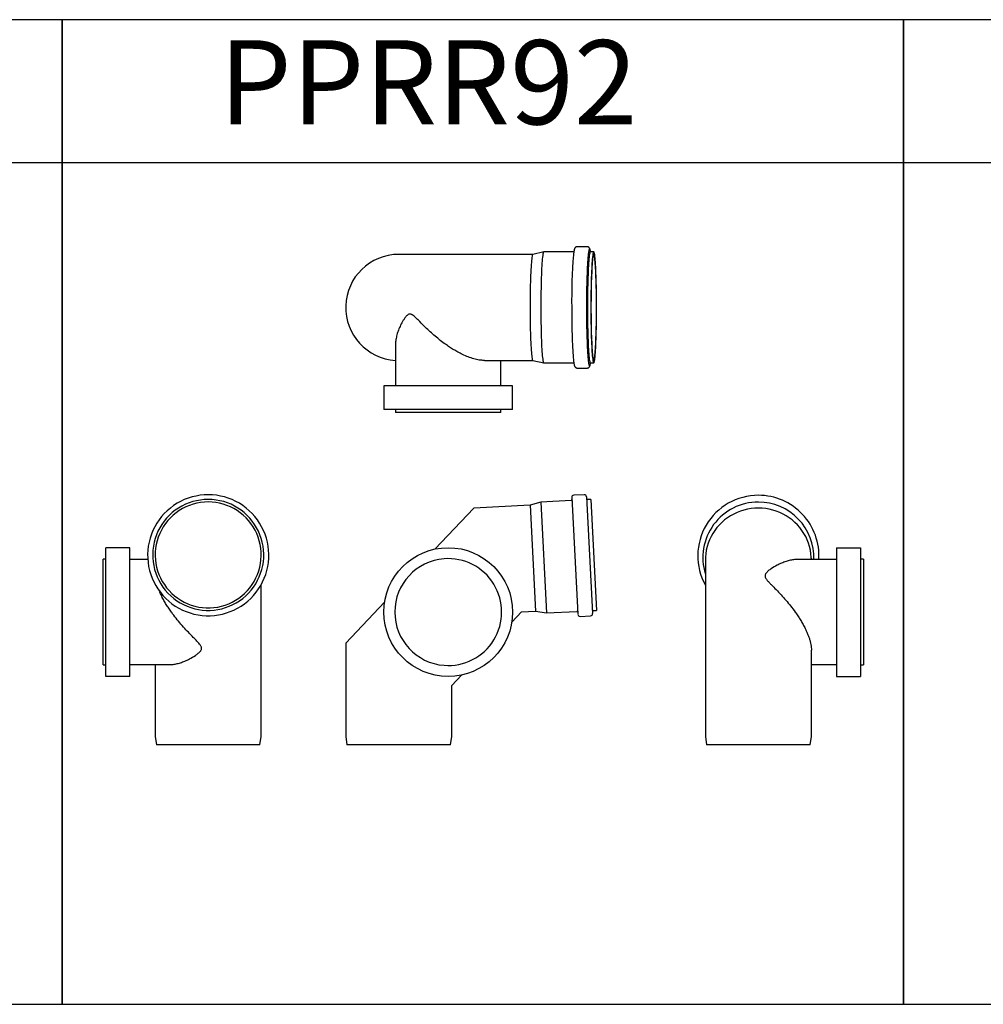
# Model space of a CAD drawing. Units: millimetres. Extents: x -55674 to 66726, y -33788 to 9755.
# Drawn here: x -37427 to -36282, y -22757 to -21587 of the extents above; entities that cross this region are included whole.
import ezdxf

# ---------------------------------------------------------------- set-up
doc = ezdxf.new("R2010")
doc.units = ezdxf.units.MM

# ---------------------------------------------------------------- blocks, each defined once
blk = doc.blocks.new('PPRR92-HORNÍ')
at = {"color": 7, "linetype": 'Continuous', "lineweight": 25}
for p, q in [((224.2, 72), (211.8, 72)), ((159.3, 63), (0, 63)), ((172.3, 66), (159.3, 63)), ((208.1, 66), (172.3, 66)), ((231.7, 66), (227.7, 66)), ((-3.7, -43.7), (-3.7, -93)), ((101.8, -63), (159.3, -63)), ((121.3, -93), (121.3, -63)), ((159.3, -63), (172.3, -66)), ((172.3, -66), (208.1, -66)), ((227.7, -66), (231.7, -66)), ((211.8, -72), (224.2, -72)), ((-17.7, -93), (-17.7, -121.5)), ((135.3, -93), (-17.7, -93)), ((129.6, -93), (129.4, -92.9)), ((135.3, -121.5), (135.3, -93)), ((135.3, -121.5), (-17.7, -121.5)), ((-4, -121.5), (-4, -125)), ((121.5, -125), (-4, -125)), ((121.5, -125), (121.5, -121.5))]:
    blk.add_line(p, q, dxfattribs=at)
at = {"color": 7, "linetype": 'Continuous', "lineweight": 25, "flags": 128}
for points in [[(159.3, 63), (159.2, 62.9), (158.9, 62.5), (158.7, 61.8), (158.4, 60.7), (158.2, 59.3), (158, 57.6), (157.8, 55.7), (157.6, 53.4), (157.4, 50.8), (157.2, 48), (157, 44.9), (156.9, 41.6), (156.7, 38.1), (156.6, 34.4), (156.4, 30.5), (156.3, 26.5), (156.2, 22.3), (156.2, 17.9), (156.1, 13.5), (156.1, 9.1), (156, 4.5), (156, 0)], [(159.3, 63), (159.2, 62.9), (158.9, 62.5), (158.7, 61.8), (158.4, 60.7), (158.2, 59.3), (158, 57.6), (157.8, 55.7), (157.6, 53.4), (157.4, 50.8), (157.2, 48), (157, 44.9), (156.9, 41.6), (156.7, 38.1), (156.6, 34.4), (156.4, 30.5), (156.3, 26.5), (156.2, 22.3), (156.2, 17.9), (156.1, 13.5), (156.1, 9.1), (156, 4.5), (156, 0)], [(172.3, 66), (172.3, 66), (172, 65.7), (171.8, 65.2), (171.5, 64.3), (171.3, 63.1), (171.1, 61.5), (170.8, 59.7), (170.6, 57.5), (170.4, 55.1), (170.2, 52.4), (170, 49.5), (169.8, 46.3), (169.7, 42.8), (169.5, 39.2), (169.4, 35.3), (169.3, 31.3), (169.2, 27.1), (169.1, 22.8), (169, 18.4), (168.9, 13.9), (168.9, 9.3), (168.9, 4.7), (168.9, 0)], [(225.5, 65.3), (225.3, 63.7), (225.1, 61.7), (224.8, 59.4), (224.6, 56.8), (224.4, 53.9), (224.3, 50.8), (224.1, 47.4), (223.9, 43.9), (223.8, 40.1), (223.6, 36.1), (223.5, 32), (223.4, 27.7), (223.3, 23.3), (223.2, 18.8), (223.2, 14.1), (223.1, 9.5), (223.1, 4.7), (223.1, 0)], [(228.3, 0), (228.3, -4.7), (228.3, -9.3), (228.4, -13.9), (228.4, -18.4), (228.5, -22.8), (228.6, -27.1), (228.7, -31.3), (228.8, -35.3), (229, -39.2), (229.1, -42.8), (229.3, -46.3), (229.4, -49.5), (229.6, -52.4), (229.8, -55.1), (230, -57.5), (230.3, -59.7), (230.5, -61.5), (230.7, -63.1), (230.9, -64.3), (231.2, -65.2), (231.4, -65.7), (231.7, -66), (231.9, -65.9), (232.2, -65.5), (232.4, -64.8), (232.6, -63.7), (232.9, -62.3), (233.1, -60.6), (233.3, -58.6), (233.5, -56.4), (233.7, -53.8), (233.9, -51), (234.1, -47.9), (234.3, -44.6), (234.4, -41), (234.6, -37.3), (234.7, -33.3), (234.8, -29.2), (234.9, -25), (235, -20.6), (235.1, -16.1), (235.1, -11.6), (235.2, -7), (235.2, -2.3), (235.2, 2.3), (235.2, 7), (235.1, 11.6), (235.1, 16.1), (235, 20.6), (234.9, 25), (234.8, 29.2), (234.7, 33.3), (234.6, 37.3), (234.4, 41), (234.3, 44.6), (234.1, 47.9), (233.9, 51), (233.7, 53.8), (233.5, 56.4), (233.3, 58.6), (233.1, 60.6), (232.9, 62.3), (232.6, 63.7), (232.4, 64.8), (232.2, 65.5), (231.9, 65.9), (231.7, 66), (231.4, 65.7), (231.2, 65.2), (230.9, 64.3), (230.7, 63.1), (230.5, 61.5), (230.3, 59.7), (230, 57.5), (229.8, 55.1), (229.6, 52.4), (229.4, 49.5), (229.3, 46.3), (229.1, 42.8), (229, 39.2), (228.8, 35.3), (228.7, 31.3), (228.6, 27.1), (228.5, 22.8), (228.4, 18.4), (228.4, 13.9), (228.3, 9.3), (228.3, 4.7), (228.3, 0)], [(228.4, 0), (228.4, -4.5), (228.5, -9.1), (228.5, -13.5), (228.6, -17.9), (228.6, -22.3), (228.7, -26.5), (228.8, -30.5), (229, -34.4), (229.1, -38.1), (229.3, -41.6), (229.4, -44.9), (229.6, -48), (229.8, -50.8), (230, -53.4), (230.2, -55.7), (230.4, -57.6), (230.6, -59.3), (230.9, -60.7), (231.1, -61.8), (231.3, -62.5), (231.6, -62.9), (231.8, -63), (232, -62.7), (232.3, -62.2), (232.5, -61.3), (232.7, -60.1), (233, -58.5), (233.2, -56.7), (233.4, -54.6), (233.6, -52.1), (233.8, -49.5), (234, -46.5), (234.1, -43.3), (234.3, -39.9), (234.4, -36.3), (234.6, -32.5), (234.7, -28.5), (234.8, -24.4), (234.9, -20.1), (234.9, -15.8), (235, -11.3), (235, -6.8), (235, -2.3), (235, 2.3), (235, 6.8), (235, 11.3), (234.9, 15.8), (234.9, 20.1), (234.8, 24.4), (234.7, 28.5), (234.6, 32.5), (234.4, 36.3), (234.3, 39.9), (234.1, 43.3), (234, 46.5), (233.8, 49.5), (233.6, 52.1), (233.4, 54.6), (233.2, 56.7), (233, 58.5), (232.7, 60.1), (232.5, 61.3), (232.3, 62.2), (232, 62.7), (231.8, 63), (231.6, 62.9), (231.3, 62.5), (231.1, 61.8), (230.9, 60.7), (230.6, 59.3), (230.4, 57.6), (230.2, 55.7), (230, 53.4), (229.8, 50.8), (229.6, 48), (229.4, 44.9), (229.3, 41.6), (229.1, 38.1), (229, 34.4), (228.8, 30.5), (228.7, 26.5), (228.6, 22.3), (228.6, 17.9), (228.5, 13.5), (228.5, 9.1), (228.4, 4.5), (228.4, 0)], [(156, 0), (156, -4.5), (156.1, -9.1), (156.1, -13.5), (156.2, -17.9), (156.2, -22.3), (156.3, -26.5), (156.4, -30.5), (156.6, -34.4), (156.7, -38.1), (156.9, -41.6), (157, -44.9), (157.2, -48), (157.4, -50.8), (157.6, -53.4), (157.8, -55.7), (158, -57.6), (158.2, -59.3), (158.4, -60.7), (158.7, -61.8), (158.9, -62.5), (159.2, -62.9), (159.3, -63)], [(156, 0), (156, -4.5), (156.1, -9.1), (156.1, -13.5), (156.2, -17.9), (156.2, -22.3), (156.3, -26.5), (156.4, -30.5), (156.6, -34.4), (156.7, -38.1), (156.9, -41.6), (157, -44.9), (157.2, -48), (157.4, -50.8), (157.6, -53.4), (157.8, -55.7), (158, -57.6), (158.2, -59.3), (158.4, -60.7), (158.7, -61.8), (158.9, -62.5), (159.2, -62.9), (159.3, -63)], [(168.9, 0), (168.9, -4.7), (168.9, -9.3), (168.9, -13.9), (169, -18.4), (169.1, -22.8), (169.2, -27.1), (169.3, -31.3), (169.4, -35.3), (169.5, -39.2), (169.7, -42.8), (169.8, -46.3), (170, -49.5), (170.2, -52.4), (170.4, -55.1), (170.6, -57.5), (170.8, -59.7), (171.1, -61.5), (171.3, -63.1), (171.5, -64.3), (171.8, -65.2), (172, -65.7), (172.3, -66), (172.3, -66)], [(205.6, 0), (205.6, -4.7), (205.7, -9.5), (205.7, -14.1), (205.8, -18.8), (205.8, -23.3), (205.9, -27.7), (206, -32), (206.2, -36.1), (206.3, -40.1), (206.4, -43.9), (206.6, -47.4), (206.8, -50.8), (207, -53.9), (207.2, -56.8), (207.4, -59.4), (207.6, -61.7), (207.6, -62.1)], [(223.1, 0), (223.1, -4.7), (223.1, -9.5), (223.2, -14.1), (223.2, -18.8), (223.3, -23.3), (223.4, -27.7), (223.5, -32), (223.6, -36.1), (223.8, -40.1), (223.9, -43.9), (224.1, -47.4), (224.3, -50.8), (224.4, -53.9), (224.6, -56.8), (224.8, -59.4), (225.1, -61.7), (225.3, -63.7), (225.5, -65.5), (225.7, -66.6)]]:
    blk.add_lwpolyline(points, dxfattribs=at)
at = {"color": 8, "linetype": 'Continuous', "lineweight": 25, "flags": 128}
for points in [[(227.7, 66), (227.7, 66), (227.4, 65.7), (227.2, 65.2), (227, 64.3), (226.7, 63.1), (226.5, 61.5), (226.3, 59.7), (226, 57.5), (225.8, 55.1), (225.6, 52.4), (225.5, 49.5), (225.3, 46.3), (225.1, 42.8), (225, 39.2), (224.8, 35.3), (224.7, 31.3), (224.6, 27.1), (224.5, 22.8), (224.4, 18.4), (224.4, 13.9), (224.3, 9.3), (224.3, 4.7), (224.3, 0)], [(227.9, 66), (227.7, 66.9), (227.5, 68), (227.2, 68.9), (227, 69.3), (226.7, 69.5), (226.5, 69.3), (226.2, 68.9), (226, 68), (225.8, 66.9), (225.5, 65.5), (225.5, 65.3)], [(224.3, 0), (224.3, -4.7), (224.3, -9.3), (224.4, -13.9), (224.4, -18.4), (224.5, -22.8), (224.6, -27.1), (224.7, -31.3), (224.8, -35.3), (225, -39.2), (225.1, -42.8), (225.3, -46.3), (225.5, -49.5), (225.6, -52.4), (225.8, -55.1), (226, -57.5), (226.3, -59.7), (226.5, -61.5), (226.7, -63.1), (227, -64.3), (227.2, -65.2), (227.4, -65.7), (227.7, -66), (227.7, -66)], [(225.7, -66.6), (225.8, -66.9), (226, -68), (226.2, -68.9), (226.5, -69.3), (226.7, -69.5), (227, -69.3), (227.2, -68.9), (227.5, -68), (227.7, -66.9), (227.9, -66)]]:
    blk.add_lwpolyline(points, dxfattribs=at)
at = {"color": 7, "linetype": 'Continuous', "lineweight": 25}
for centre, radius, start, end in [((0, 0), 63, 90, 266.5982), ((918.2, 8), 712.7, 175.6102, 180.6392)]:
    blk.add_arc(centre, radius, start, end, dxfattribs=at)
for points, knots in [([(211.8, 72), (211.6, 72), (211.2, 72), (210.5, 71.7), (210, 71.3), (209.5, 70.9), (209.2, 70.4), (209, 69.9), (208.7, 69.1), (208.5, 68.1), (208.2, 66.7), (207.9, 65), (207.8, 63.7), (207.7, 62.9), (207.7, 62.8)], [0, 0, 0, 0, 0.02199, 0.066981, 0.110895, 0.157655, 0.212608, 0.284052, 0.388548, 0.544462, 0.6863, 0.836619, 0.98134, 1, 1, 1, 1]), ([(227.9, 66), (227.9, 66.2), (227.8, 66.9), (227.6, 67.9), (227.3, 69.1), (227, 70), (226.6, 70.8), (226.1, 71.3), (225.5, 71.7), (224.9, 72), (224.4, 72), (224.2, 72)], [0, 0, 0, 0, 0.052809, 0.247116, 0.448364, 0.669448, 0.776888, 0.844164, 0.905677, 0.964796, 1, 1, 1, 1]), ([(101.8, -63), (101.2, -63), (99.7, -63), (97.2, -62.7), (94.1, -62.3), (90.9, -61.5), (86.5, -60.3), (80.9, -58.3), (74.7, -55.4), (69, -52.4), (64, -49.5), (59.1, -46.3), (53.6, -42.5), (47.8, -38), (41.7, -32.9), (35.8, -27.6), (29.6, -21.6), (24.4, -16.2), (20.5, -12.3), (18.2, -10.2), (16.6, -9.1), (15.3, -8.3), (14.2, -7.9), (13, -7.9), (11.8, -8.2), (10.6, -8.9), (9, -10.3), (7.3, -12.5), (4.8, -16.2), (2.1, -21.1), (-0.4, -26.9), (-2.3, -32.7), (-3.4, -38.3), (-3.8, -42), (-3.7, -43.7), (-3.7, -43.7)], [0, 0, 0, 0, 0.0134996, 0.0350396, 0.056733, 0.078891, 0.1011997, 0.1451143, 0.1899618, 0.2229182, 0.2561327, 0.2900522, 0.3241726, 0.3698257, 0.4158299, 0.4628009, 0.510055, 0.5713006, 0.6019064, 0.6173611, 0.632949, 0.6421497, 0.6515473, 0.6607783, 0.6704032, 0.6825856, 0.6950639, 0.7200727, 0.7453035, 0.796376, 0.8463239, 0.8965974, 0.9480261, 0.9999341, 1, 1, 1, 1]), ([(207.6, -62.3), (207.7, -62.7), (207.8, -63.7), (208, -65.2), (208.2, -66.8), (208.5, -68.2), (208.7, -69.2), (209, -70), (209.4, -70.6), (209.8, -71.2), (210.3, -71.6), (211, -71.9), (211.5, -72), (211.8, -72)], [0, 0, 0, 0, 0.063046, 0.200675, 0.339667, 0.48129, 0.628905, 0.743655, 0.82407, 0.874532, 0.920094, 0.963232, 1, 1, 1, 1]), ([(224.2, -72), (224.3, -72), (224.6, -72), (225.2, -71.8), (225.9, -71.5), (226.3, -71.1), (226.7, -70.6), (226.9, -70.1), (227.2, -69.4), (227.5, -68.5), (227.7, -67.3), (227.8, -66.4), (227.9, -66)], [0, 0, 0, 0, 0.008118, 0.069553, 0.128448, 0.189174, 0.258084, 0.344546, 0.465367, 0.66184, 0.855773, 1, 1, 1, 1])]:
    blk.add_open_spline(points, degree=3, knots=knots, dxfattribs=at)
blk = doc.blocks.new('PPRR92-PŘEDNÍ')
at = {"color": 7, "linetype": 'Continuous', "lineweight": 25}
for p, q in [((205.6, 293.9), (212.9, 155.1)), ((220.5, 297.2), (208, 296.5)), ((223.1, 294.8), (230.4, 156)), ((89.1, 281.3), (42.9, 232.6)), ((156, 284.8), (89.1, 281.3)), ((168.9, 288.5), (156, 284.8)), ((156, 284.8), (162.6, 159)), ((204.8, 290.4), (168.9, 288.5)), ((168.9, 288.5), (175.8, 156.7)), ((228.3, 291.6), (224.3, 291.4)), ((228.3, 291.6), (235.2, 159.8)), ((-16.8, 169.7), (-63, 121)), ((134.3, 145.9), (145.9, 158.1)), ((145.9, 158.1), (162.6, 159)), ((162.6, 159), (175.8, 156.7)), ((175.8, 156.7), (211.7, 158.6)), ((215.5, 152.7), (228, 153.4)), ((231.2, 159.6), (235.2, 159.8)), ((-63, 121), (-63, 10)), ((63, 70.7), (74.6, 82.9)), ((63, 10), (63, 70.7)), ((-63, 10), (-61.5, 0)), ((61.5, 0), (-61.5, 0)), ((61.5, 0), (63, 10))]:
    blk.add_line(p, q, dxfattribs=at)
blk.add_circle((58.8, 157.8), 76.5, dxfattribs=at)
for centre, radius, start, end in [((208.1, 294.1), 2.5, 93, 183), ((220.6, 294.7), 2.5, 3, 93), ((204.8, 291.4), 1, 273, 3), ((224.2, 292.4), 1, 183, 273), ((58.8, 157.8), 63.5, 94.395, 265.605), ((58.8, 157.8), 63.5, 265.605, 94.395), ((211.8, 157.6), 1, 3, 93), ((215.4, 155.2), 2.5, 183, 273), ((227.9, 155.9), 2.5, 273, 3), ((231.2, 158.6), 1, 93, 183)]:
    blk.add_arc(centre, radius, start, end, dxfattribs=at)
blk = doc.blocks.new('PPRR92-LEVÁ')
at = {"color": 7, "linetype": 'Continuous', "lineweight": 25}
for p, q in [((-93, 234.3), (-121.5, 234.3)), ((-121.5, 81.3), (-121.5, 234.3)), ((-93, 81.3), (-93, 234.3)), ((-72, 225.3), (-72, 224.6)), ((-66, 225.7), (-66, 225.5)), ((66, 225.5), (66, 225.7)), ((72, 224.6), (72, 225.3)), ((-121.5, 220.5), (-125, 220.5)), ((-125, 95), (-125, 220.5)), ((-71.9, 220.3), (-93, 220.3)), ((63, 10), (63, 189.8)), ((-125, 95), (-121.5, 95)), ((-93, 95.3), (-46, 95.3)), ((-63, 95.3), (-63, 10)), ((-117.5, 81.3), (-121.5, 81.3)), ((-93, 81.3), (-117.5, 81.3)), ((-63, 10), (-61.5, 0)), ((61.5, 0), (-61.5, 0)), ((61.5, 0), (63, 10))]:
    blk.add_line(p, q, dxfattribs=at)
at = {"color": 7, "linetype": 'Continuous', "lineweight": 25, "flags": 128}
for points in [[(0, 297.2), (-4.9, 297), (-9.7, 296.5), (-14.5, 295.7), (-19.2, 294.6), (-23.9, 293.1), (-28.4, 291.4), (-32.8, 289.3), (-37, 287), (-41.1, 284.3), (-45, 281.4), (-48.7, 278.2), (-52.2, 274.8), (-55.4, 271.2), (-58.4, 267.4), (-61.1, 263.3), (-63.5, 259.1), (-65.7, 254.8), (-67.5, 250.3), (-69.1, 245.7), (-70.3, 241), (-71.2, 236.2), (-71.7, 231.4), (-72, 226.5), (-71.9, 221.7), (-71.5, 216.8), (-70.8, 212), (-69.7, 207.3), (-68.3, 202.6), (-66.6, 198.1), (-64.6, 193.6), (-62.4, 189.4), (-59.8, 185.2), (-56.9, 181.3), (-53.8, 177.6), (-50.5, 174), (-46.9, 170.7), (-43.1, 167.7), (-39.1, 164.9), (-34.9, 162.4), (-30.6, 160.2), (-26.1, 158.3), (-21.6, 156.7), (-16.9, 155.4), (-12.1, 154.4), (-7.3, 153.8), (-2.4, 153.4), (2.4, 153.4), (7.3, 153.8), (12.1, 154.4), (16.9, 155.4), (21.6, 156.7), (26.1, 158.3), (30.6, 160.2), (34.9, 162.4), (39.1, 164.9), (43.1, 167.7), (46.9, 170.7), (50.5, 174), (53.8, 177.6), (56.9, 181.3), (59.8, 185.2), (62.4, 189.4), (64.6, 193.6), (66.6, 198.1), (68.3, 202.6), (69.7, 207.3), (70.8, 212), (71.5, 216.8), (71.9, 221.7), (72, 226.5), (71.7, 231.4), (71.2, 236.2), (70.3, 241), (69.1, 245.7), (67.5, 250.3), (65.7, 254.8), (63.5, 259.1), (61.1, 263.3), (58.4, 267.4), (55.4, 271.2), (52.2, 274.8), (48.7, 278.2), (45, 281.4), (41.1, 284.3), (37, 287), (32.8, 289.3), (28.4, 291.4), (23.9, 293.1), (19.2, 294.6), (14.5, 295.7), (9.7, 296.5), (4.9, 297), (0, 297.2)], [(0, 291.6), (-4.7, 291.4), (-9.3, 290.9), (-13.9, 290.1), (-18.4, 289), (-22.8, 287.5), (-27.1, 285.8), (-31.3, 283.7), (-35.3, 281.4), (-39.2, 278.7), (-42.8, 275.9), (-46.3, 272.7), (-49.5, 269.3), (-52.4, 265.7), (-55.1, 261.9), (-57.5, 258), (-59.7, 253.8), (-61.5, 249.6), (-63.1, 245.2), (-64.3, 240.7), (-65.2, 236.1), (-65.7, 231.5), (-66, 226.9), (-65.9, 222.2), (-65.5, 217.6), (-64.8, 213), (-63.7, 208.4), (-62.3, 204), (-60.6, 199.7), (-58.6, 195.5), (-56.4, 191.4), (-53.8, 187.5), (-51, 183.8), (-47.9, 180.3), (-44.6, 177.1), (-41, 174.1), (-37.3, 171.3), (-33.3, 168.8), (-29.2, 166.6), (-25, 164.7), (-20.6, 163.1), (-16.1, 161.8), (-11.6, 160.8), (-7, 160.2), (-2.3, 159.8), (2.3, 159.8), (7, 160.2), (11.6, 160.8), (16.1, 161.8), (20.6, 163.1), (25, 164.7), (29.2, 166.6), (33.3, 168.8), (37.3, 171.3), (41, 174.1), (44.6, 177.1), (47.9, 180.3), (51, 183.8), (53.8, 187.5), (56.4, 191.4), (58.6, 195.5), (60.6, 199.7), (62.3, 204), (63.7, 208.4), (64.8, 213), (65.5, 217.6), (65.9, 222.2), (66, 226.9), (65.7, 231.5), (65.2, 236.1), (64.3, 240.7), (63.1, 245.2), (61.5, 249.6), (59.7, 253.8), (57.5, 258), (55.1, 261.9), (52.4, 265.7), (49.5, 269.3), (46.3, 272.7), (42.8, 275.9), (39.2, 278.7), (35.3, 281.4), (31.3, 283.7), (27.1, 285.8), (22.8, 287.5), (18.4, 289), (13.9, 290.1), (9.3, 290.9), (4.7, 291.4), (0, 291.6)], [(0, 288.6), (-4.5, 288.4), (-9.1, 288), (-13.5, 287.1), (-17.9, 286), (-22.3, 284.6), (-26.5, 282.8), (-30.5, 280.7), (-34.4, 278.4), (-38.1, 275.8), (-41.6, 272.9), (-44.9, 269.8), (-48, 266.4), (-50.8, 262.9), (-53.4, 259.1), (-55.7, 255.2), (-57.6, 251.1), (-59.3, 246.9), (-60.7, 242.5), (-61.8, 238.1), (-62.5, 233.6), (-62.9, 229.1), (-63, 224.6), (-62.7, 220), (-62.2, 215.5), (-61.3, 211.1), (-60.1, 206.7), (-58.5, 202.4), (-56.7, 198.3), (-54.6, 194.2), (-52.1, 190.4), (-49.5, 186.7), (-46.5, 183.3), (-43.3, 180), (-39.9, 177), (-36.3, 174.3), (-32.5, 171.8), (-28.5, 169.6), (-24.4, 167.7), (-20.1, 166.1), (-15.8, 164.8), (-11.3, 163.8), (-6.8, 163.2), (-2.3, 162.8), (2.3, 162.8), (6.8, 163.2), (11.3, 163.8), (15.8, 164.8), (20.1, 166.1), (24.4, 167.7), (28.5, 169.6), (32.5, 171.8), (36.3, 174.3), (39.9, 177), (43.3, 180), (46.5, 183.3), (49.5, 186.7), (52.1, 190.4), (54.6, 194.2), (56.7, 198.3), (58.5, 202.4), (60.1, 206.7), (61.3, 211.1), (62.2, 215.5), (62.7, 220), (63, 224.6), (62.9, 229.1), (62.5, 233.6), (61.8, 238.1), (60.7, 242.5), (59.3, 246.9), (57.6, 251.1), (55.7, 255.2), (53.4, 259.1), (50.8, 262.9), (48, 266.4), (44.9, 269.8), (41.6, 272.9), (38.1, 275.8), (34.4, 278.4), (30.5, 280.7), (26.5, 282.8), (22.3, 284.6), (17.9, 286), (13.5, 287.1), (9.1, 288), (4.5, 288.4), (0, 288.6)]]:
    blk.add_lwpolyline(points, dxfattribs=at)
at = {"color": 7, "linetype": 'Continuous', "lineweight": 25}
for points, knots in [([(-43.7, 157.8), (-44.8, 159.3), (-46.9, 162.3), (-49.9, 166.9), (-52.7, 171.7), (-55, 176.1), (-56.7, 179.6), (-57.5, 181.4), (-57.7, 181.9)], [0, 0, 0, 0, 0.191791, 0.384526, 0.580633, 0.778126, 0.929675, 1, 1, 1, 1]), ([(-46, 95.3), (-45, 95.3), (-42.5, 95.4), (-38.1, 96.1), (-33, 97.5), (-27.7, 99.5), (-21.7, 102.3), (-16.3, 105.4), (-12.4, 108.3), (-10.3, 110.2), (-9.1, 111.5), (-8.3, 112.8), (-7.9, 114.2), (-7.9, 115.8), (-8.6, 117.4), (-9.7, 119), (-11.3, 121), (-14, 124), (-18.2, 128.1), (-23.6, 133.7), (-29.5, 140), (-35.3, 146.8), (-40.1, 152.8), (-42.8, 156.5), (-43.7, 157.8)], [0, 0, 0, 0, 0.043705, 0.108114, 0.173019, 0.239288, 0.305956, 0.392958, 0.436434, 0.458381, 0.480511, 0.493633, 0.507032, 0.529513, 0.5448, 0.560494, 0.587726, 0.615227, 0.670952, 0.742405, 0.814323, 0.887818, 0.961947, 1, 1, 1, 1])]:
    blk.add_open_spline(points, degree=3, knots=knots, dxfattribs=at)
blk = doc.blocks.new('PPRR92-PRAVÁ')
at = {"color": 7, "linetype": 'Continuous', "lineweight": 25}
for p, q in [((93, 234.3), (93, 81.3)), ((121.5, 234.3), (121.5, 81.3)), ((-72, 225.3), (-72, 224.6)), ((-66, 224.5), (-66, 222.6)), ((66, 222.6), (66, 224.5)), ((72, 224.6), (72, 225.3)), ((-63, 221.9), (-63, 10)), ((93, 220.3), (46, 220.3)), ((63, 220.3), (63, 221.9)), ((125, 220.5), (121.5, 220.5)), ((125, 220.5), (125, 95)), ((63, 10), (63, 112.5)), ((63, 95.3), (93, 95.3)), ((121.5, 95), (125, 95)), ((93, 81.3), (94.5, 81.3)), ((94.5, 81.3), (121.5, 81.3)), ((-63, 10), (-61.5, 0)), ((61.5, 0), (-61.5, 0)), ((61.5, 0), (63, 10))]:
    blk.add_line(p, q, dxfattribs=at)
blk.add_line((93, 234.3), (121.5, 234.3))
at = {"color": 7, "linetype": 'Continuous', "lineweight": 25, "flags": 128}
for points in [[(0, 281.3), (-4.3, 281.2), (-8.7, 280.7), (-13, 280), (-17.2, 279), (-21.3, 277.7), (-25.4, 276.1), (-29.3, 274.3), (-33.1, 272.1), (-36.7, 269.8), (-40.1, 267.2), (-43.4, 264.4), (-46.4, 261.3), (-49.3, 258.1), (-51.8, 254.7), (-54.2, 251.1), (-56.3, 247.4), (-58.1, 243.5), (-59.6, 239.6), (-60.9, 235.5), (-61.9, 231.3), (-62.5, 227.1), (-62.9, 222.9), (-63, 219.7)], [(63, 220.3), (62.9, 222.9), (62.5, 227.1), (61.9, 231.3), (60.9, 235.5), (59.6, 239.6), (58.1, 243.5), (56.3, 247.4), (54.2, 251.1), (51.8, 254.7), (49.3, 258.1), (46.4, 261.3), (43.4, 264.4), (40.1, 267.2), (36.7, 269.8), (33.1, 272.1), (29.3, 274.3), (25.4, 276.1), (21.3, 277.7), (17.2, 279), (13, 280), (8.7, 280.7), (4.3, 281.2), (0, 281.3)]]:
    blk.add_lwpolyline(points, dxfattribs=at)
at = {"color": 7, "linetype": 'Continuous', "lineweight": 25}
for centre, radius, start, end in [((-0.1, 224.6), 71.9, 89.9594, 208.9655), ((0.1, 224.6), 71.9, 356.5633, 90.0406), ((-0.1, 222.6), 65.9, 89.9462, 197.3202), ((0.1, 222.5), 65.9, 358.041, 90.0434)]:
    blk.add_arc(centre, radius, start, end, dxfattribs=at)
blk.add_open_spline([(46, 220.3), (45, 220.2), (42.4, 220.2), (38, 219.4), (32.9, 218), (27.6, 216), (21.6, 213.2), (16.2, 210.1), (12.3, 207.2), (10.2, 205.3), (9.1, 204), (8.3, 202.7), (7.9, 201.6), (7.9, 200.4), (8.2, 199.1), (8.9, 197.6), (10.4, 195.6), (12.5, 193.2), (16.2, 189.4), (21.1, 184.5), (26.9, 178.4), (32.7, 171.9), (38.4, 165.1), (43.1, 158.8), (46.8, 153.4), (49.8, 148.8), (52.5, 144.1), (54.9, 139.7), (56.9, 135.6), (58.5, 131.8), (60, 128.1), (61.2, 124.4), (62.1, 120.8), (62.7, 117.3), (63, 114.6), (63, 113), (63, 112.5)], degree=3, knots=[0, 0, 0, 0, 0.031096, 0.075897, 0.120709, 0.166768, 0.212833, 0.272712, 0.302635, 0.317827, 0.332988, 0.341984, 0.351172, 0.360197, 0.369607, 0.381518, 0.393718, 0.418259, 0.442842, 0.492775, 0.541771, 0.590762, 0.641286, 0.691794, 0.722035, 0.752274, 0.783207, 0.814134, 0.838514, 0.862892, 0.887919, 0.912943, 0.93737, 0.961794, 0.987176, 1, 1, 1, 1], dxfattribs=at)

msp = doc.modelspace()

# ---------------------------------------------------------------- linework, layer by layer
for p, q in [((-37376.8, -21757.4), (-38376.8, -21757.4)), ((-36376.8, -21757.4), (-37376.8, -21757.4)), ((-35376.8, -21757.4), (-36376.8, -21757.4))]:
    msp.add_line(p, q)
for points in [[(-37376.8, -21587.4), (-38376.8, -21587.4), (-38376.8, -22757.4), (-37376.8, -22757.4)], [(-36376.8, -21587.4), (-37376.8, -21587.4), (-37376.8, -22757.4), (-36376.8, -22757.4)], [(-35376.8, -21587.4), (-36376.8, -21587.4), (-36376.8, -22757.4), (-35376.8, -22757.4)]]:
    msp.add_lwpolyline(points, close=True)

# ---------------------------------------------------------------- block references
for name, p in [('PPRR92-HORNÍ', (-36976.7, -21929.3)), ('PPRR92-LEVÁ', (-37203.1, -22449.1)), ('PPRR92-PŘEDNÍ', (-36976.7, -22449.1)), ('PPRR92-PRAVÁ', (-36549.3, -22449.1))]:
    msp.add_blockref(name, p)

# ---------------------------------------------------------------- texts
at = {"insert": (-37190.3, -21611.8), "char_height": 100, "attachment_point": 1}
msp.add_mtext_dynamic_manual_height_columns('PPRR92', width=1000, gutter_width=17.5, heights=[0], dxfattribs=at)

doc.saveas('drawing.dxf')
